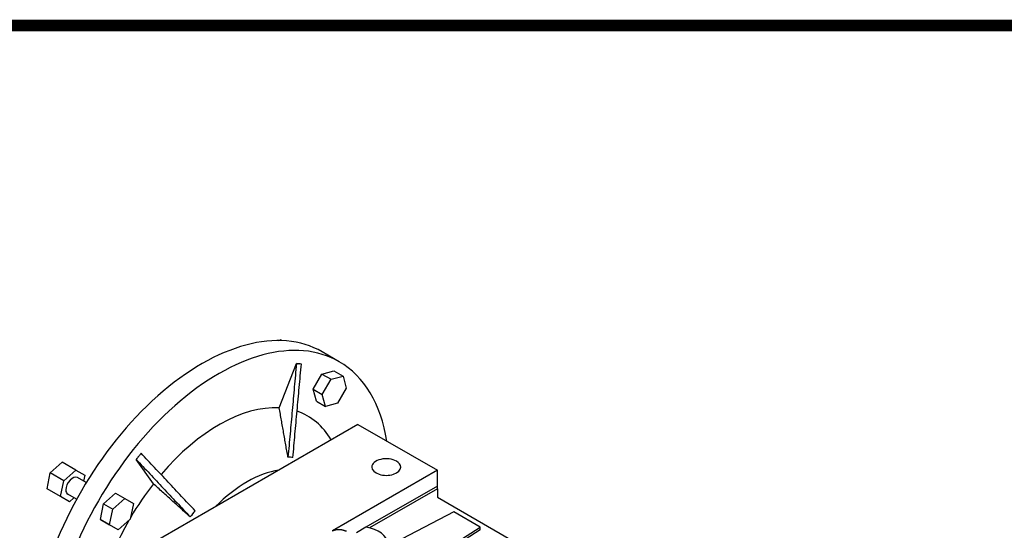
# Model space of a CAD drawing. Extents: x 4202 to 7592, y -341 to 2105.
# Drawn here: x 6011 to 6624, y 1726 to 2044 of the extents above; entities that cross this region are included whole.
import ezdxf

# ---------------------------------------------------------------- set-up
doc = ezdxf.new("R2010")
doc.units = 0
doc.header["$MEASUREMENT"] = 0
doc.layers.add('View', color=7, linetype='Continuous')

# ---------------------------------------------------------------- blocks, each defined once
blk = doc.blocks.new('GUIDE LINES')
at = {"linetype": 'Continuous', "const_width": 3.98, "flags": 128}
blk.add_lwpolyline([(-1818.25, 1303.15), (-1818.25, 27.41), (-27.41, 27.41), (-27.41, 1303.15)], close=True, dxfattribs=at)
blk = doc.blocks.new('GUIDE LINES1')
at = {"color": 3, "linetype": 'Continuous'}
blk.add_blockref('GUIDE LINES', (0, 0), dxfattribs=at)

msp = doc.modelspace()

# ---------------------------------------------------------------- linework, layer by layer
at = {"layer": 'View'}
for p, q in [((6172.2, 1844.2), (6173.62, 1844.58)), ((6174.36, 1844.15), (6173.62, 1844.58)), ((6210.12, 1831.05), (6199.52, 1837.17)), ((6172.78, 1802.28), (6183.48, 1829.86)), ((6193.88, 1813.88), (6199.37, 1823.38)), ((6199.37, 1823.38), (6206.86, 1825.39)), ((6199.37, 1823.38), (6205.02, 1820.12)), ((6205.02, 1820.12), (6212.51, 1822.12)), ((6206.86, 1825.39), (6212.51, 1822.12)), ((6212.51, 1822.12), (6214.52, 1814.63)), ((6199.54, 1810.62), (6205.02, 1820.12)), ((6195.89, 1806.39), (6193.88, 1813.88)), ((6193.88, 1813.88), (6199.54, 1810.62)), ((6201.55, 1803.12), (6199.54, 1810.62)), ((6214.52, 1814.63), (6209.04, 1805.13)), ((6195.89, 1806.39), (6201.55, 1803.12)), ((6209.04, 1805.13), (6201.55, 1803.12)), ((6221.74, 1791.98), (6090.93, 1716.45)), ((6221.74, 1791.98), (6271.24, 1763.4)), ((6030.15, 1761.74), (6037.65, 1768.39)), ((6046.13, 1763.49), (6037.65, 1768.39)), ((6094.4, 1754.99), (6083.71, 1770.21)), ((6028.15, 1751.93), (6030.15, 1761.74)), ((6038.64, 1756.85), (6030.15, 1761.74)), ((6038.64, 1756.85), (6046.13, 1763.49)), ((6046.13, 1763.49), (6051.62, 1760.32)), ((6051.62, 1760.32), (6050.88, 1756.71)), ((6271.24, 1763.4), (6205.83, 1725.64)), ((6271.24, 1753.6), (6271.24, 1763.4)), ((6036.63, 1747.04), (6038.64, 1756.85)), ((6052.58, 1755.73), (6047.12, 1758.88)), ((6036.63, 1747.04), (6028.15, 1751.93)), ((6046.58, 1745.34), (6041.12, 1748.48)), ((6063.39, 1742.56), (6070.88, 1749.2)), ((6070.88, 1749.2), (6076.54, 1745.94)), ((6271.24, 1753.6), (6226.76, 1727.92)), ((6271.24, 1751.97), (6228.87, 1727.51)), ((6271.24, 1751.97), (6271.24, 1753.6)), ((6271.24, 1751.97), (6271.24, 1746.66)), ((6042.12, 1743.87), (6036.63, 1747.04)), ((6044.88, 1746.32), (6042.12, 1743.87)), ((6061.38, 1732.75), (6063.39, 1742.56)), ((6063.39, 1742.56), (6069.05, 1739.29)), ((6069.05, 1739.29), (6076.54, 1745.94)), ((6076.54, 1745.94), (6082.02, 1742.77)), ((6082.02, 1742.77), (6080.01, 1732.96)), ((6271.24, 1746.66), (6387.91, 1679.3)), ((6067.04, 1729.48), (6069.05, 1739.29)), ((6281.52, 1737.46), (6239.7, 1715.72)), ((6297.84, 1728.04), (6281.52, 1737.46)), ((6066.87, 1729.58), (6061.38, 1732.75)), ((6061.38, 1732.75), (6067.04, 1729.48)), ((6066.87, 1729.58), (6066.87, 1729.58)), ((6072.52, 1726.32), (6067.04, 1729.48)), ((6080.01, 1732.96), (6072.52, 1726.32)), ((6226.76, 1727.92), (6220.96, 1724.57)), ((6253.62, 1699.68), (6297.84, 1728.04)), ((6297.84, 1726.4), (6254.96, 1698.91)), ((6297.84, 1726.4), (6297.84, 1728.04))]:
    msp.add_line(p, q, dxfattribs=at)
for centre, major_axis, start_param, end_param in [((6124.52, 1707.27), (75, 129.9), 0, 3.141595), ((6135.12, 1701.14), (75, 129.9), 0, 3.141595), ((6135.12, 1701.14), (70.56, 122.22), -6.02069, -6.00367), ((6135.12, 1701.14), (70.56, 122.22), -6.0391, -6.02208), ((6135.12, 1701.14), (75, 129.9), -0.621214, 0), ((6135.12, 1701.14), (55.44, 96.02), -5.99884, -5.02111), ((6135.12, 1701.14), (55.44, 96.02), -0.317549, 0.114355), ((6135.12, 1701.14), (70.56, 122.22), -4.97349, -4.95647), ((6135.12, 1701.14), (70.56, 122.22), -4.99191, -4.97489), ((6149.27, 1692.98), (43.09, 74.63), -6.0504, -5.99237), ((6239.42, 1765.44), (9, 0), 0.785399, 3.14159), ((6239.42, 1765.44), (9, 0), 0, 0.785399), ((6152.8, 1690.93), (40, 69.28), -5.85321, -5.14237), ((6239.42, 1765.44), (9, 0), 3.14159, 6.283185), ((6044.12, 1753.68), (3, 5.2), 0, 2.356195), ((6135.12, 1701.14), (55.44, 96.02), -4.95164, -4.72255), ((6044.12, 1753.68), (3, 5.2), -3.92699, -3.14159), ((6149.27, 1692.98), (43.09, 74.63), -5.0032, -4.94517), ((6135.12, 1701.14), (55.44, 96.02), -4.70223, -3.94954), ((6222.1, 1717.88), (-18, 0), -3.14159, -1.83259)]:
    msp.add_ellipse(centre, major_axis=major_axis, ratio=0.57735, start_param=start_param, end_param=end_param, dxfattribs=at)
for points in [[(6183.48, 1829.86), (6178.19, 1771.61)], [(6181.25, 1771.33), (6186.54, 1829.58)], [(6184.96, 1829.74), (6185.08, 1829.73)], [(6178.19, 1771.61), (6172.78, 1802.28)], [(6085.17, 1772.05), (6085.29, 1772.2)], [(6120.34, 1738.21), (6086.77, 1774.02)], [(6083.71, 1770.21), (6117.28, 1734.4)], [(6117.28, 1734.4), (6094.4, 1754.99)]]:
    msp.add_open_spline(points, degree=1, dxfattribs=at)
msp.add_open_spline([(6205.83, 1725.64), (6206.34, 1725.9), (6206.87, 1726.13), (6207.42, 1726.31), (6207.99, 1726.45), (6208.57, 1726.55), (6209.18, 1726.61), (6209.8, 1726.63), (6210.43, 1726.61), (6211.08, 1726.54), (6211.74, 1726.43), (6212.41, 1726.28), (6213.08, 1726.09), (6213.77, 1725.85), (6214.46, 1725.58)], degree=1, knots=[0, 0, 0.0466429, 0.0932858, 0.139929, 0.186572, 0.233214, 0.279857, 0.3265, 0.373143, 0.419786, 0.466429, 0.513072, 0.559715, 0.606358, 0.653, 0.653], dxfattribs=at)

# ---------------------------------------------------------------- block references
at = {"color": 3, "linetype": 'Continuous', "xscale": 1.827122589498287, "yscale": 1.827122589498287, "zscale": 1.827122589498287}
msp.add_blockref('GUIDE LINES1', (7592.15, -340.61), dxfattribs=at)

doc.saveas('drawing.dxf')
